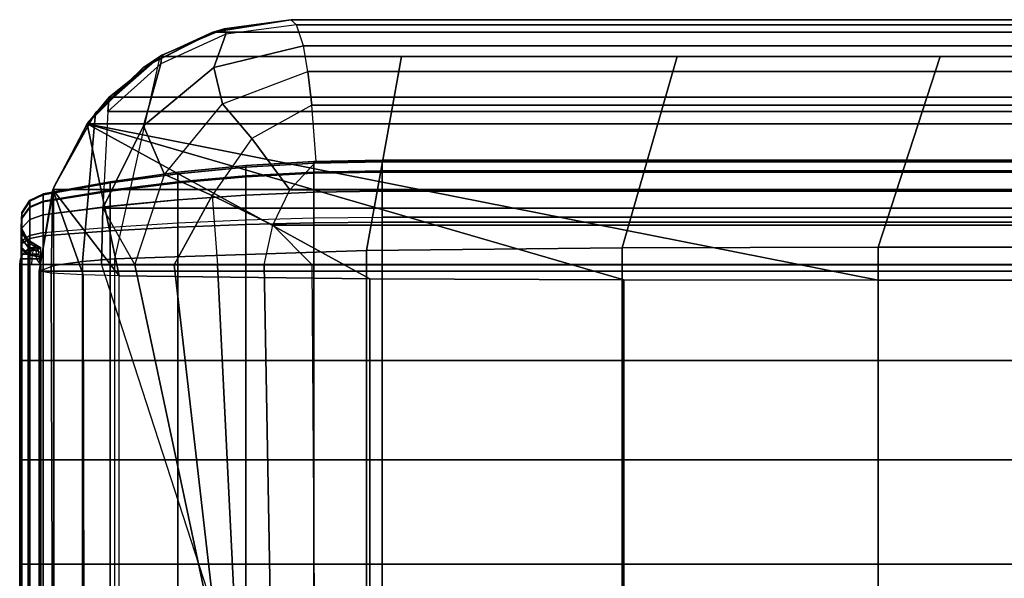
# Model space of a CAD drawing. Units: inches. Extents: x -30.1 to 32.2, y -28.8 to 17.7.
# Drawn here: x -26.1 to -22.5, y 15.8 to 17.7 of the extents above; entities that cross this region are included whole.
import ezdxf

# ---------------------------------------------------------------- set-up
doc = ezdxf.new("R2010")
doc.units = ezdxf.units.IN
doc.header["$MEASUREMENT"] = 0
for name, color, linetype in [('SEAT-BACKFABRIC', 5, 'Continuous'), ('SEAT-BACKSUPPORT', 5, 'Continuous'), ('SEAT-LEATHERTRIM', 5, 'Continuous')]:
    doc.layers.add(name, color=color, linetype=linetype)

msp = doc.modelspace()

# ---------------------------------------------------------------- linework, layer by layer
at = {"layer": 'SEAT-BACKFABRIC'}
for points in [[(-25.3785, 17.7058, 27.7539), (-25.6252, 17.5809, 28.0326), (-25.3787, 17.7058, 28.0326), (-25.1, 17.75, 27.7539)], [(-0.6213, 17.7058, 28.0326), (-0.9, 17.75, 27.7539), (-25.1, 17.75, 27.7539), (-25.3787, 17.7058, 28.0326)], [(-25.3392, 17.7176, 27.3795), (-25.3785, 17.7058, 27.7539), (-25.1, 17.75, 27.7539), (-25.1, 17.75, 27.3795)], [(-25.3325, 17.6984, 27.1288), (-25.3392, 17.7176, 27.3795), (-25.1, 17.75, 27.3795), (-25.0798, 17.7316, 27.1121)], [(-0.9, 17.75, 27.7539), (-0.9, 17.75, 27.3795), (-25.1, 17.75, 27.3795), (-25.1, 17.75, 27.7539)], [(-0.9, 17.75, 27.3795), (-0.9202, 17.7316, 27.1121), (-25.0798, 17.7316, 27.1121), (-25.1, 17.75, 27.3795)], [(-25.5611, 17.6229, 27.3795), (-25.6296, 17.5777, 27.7539), (-25.3785, 17.7058, 27.7539), (-25.3392, 17.7176, 27.3795)], [(-25.5647, 17.592, 27.1341), (-25.5611, 17.6229, 27.3795), (-25.3392, 17.7176, 27.3795), (-25.3325, 17.6984, 27.1288)], [(-25.0555, 17.656, 26.8925), (-25.0798, 17.7316, 27.1121), (-25.3325, 17.6984, 27.1288), (-25.3752, 17.5794, 26.8736)], [(-0.9202, 17.7316, 27.1121), (-0.9445, 17.656, 26.8925), (-25.0555, 17.656, 26.8925), (-25.0798, 17.7316, 27.1121)], [(-25.6296, 17.5777, 27.7539), (-25.8222, 17.3871, 28.0326), (-25.6252, 17.5809, 28.0326), (-25.3785, 17.7058, 27.7539)], [(-25.3787, 17.7058, 28.0326), (-25.5692, 17.618, 28.2232), (-25.7989, 17.417, 28.2232), (-25.6252, 17.5809, 28.0326)], [(-25.3752, 17.5794, 26.8736), (-25.3325, 17.6984, 27.1288), (-25.5647, 17.592, 27.1341), (-25.6278, 17.3709, 26.8355)], [(-0.4308, 17.618, 28.2232), (-0.6213, 17.7058, 28.0326), (-25.3787, 17.7058, 28.0326), (-25.5692, 17.618, 28.2232)], [(-25.0392, 17.5645, 26.7457), (-25.0555, 17.656, 26.8925), (-25.3752, 17.5794, 26.8736), (-25.3443, 17.4489, 26.6945)], [(-0.9445, 17.656, 26.8925), (-0.9608, 17.5645, 26.7457), (-25.0392, 17.5645, 26.7457), (-25.0555, 17.656, 26.8925)], [(-25.5692, 17.618, 28.2232), (-25.7306, 16.8941, 28.4429), (-25.8452, 16.8848, 28.3969), (-25.7989, 17.417, 28.2232)], [(-25.7499, 17.4726, 27.3795), (-25.8287, 17.3781, 27.7539), (-25.6296, 17.5777, 27.7539), (-25.5611, 17.6229, 27.3795)], [(-25.7553, 17.422, 27.1294), (-25.7499, 17.4726, 27.3795), (-25.5611, 17.6229, 27.3795), (-25.5647, 17.592, 27.1341)], [(-24.8299, 16.9243, 28.5937), (-24.7041, 17.618, 28.2232), (-25.5692, 17.618, 28.2232), (-25.7306, 16.8941, 28.4429)], [(-23.9156, 16.9341, 28.6426), (-23.7183, 17.618, 28.2232), (-24.7041, 17.618, 28.2232), (-24.8299, 16.9243, 28.5937)], [(-23, 16.9365, 28.6545), (-22.7783, 17.618, 28.2232), (-23.7183, 17.618, 28.2232), (-23.9156, 16.9341, 28.6426)], [(-3, 16.9365, 28.6545), (-3.0194, 17.618, 28.2232), (-22.7783, 17.618, 28.2232), (-23, 16.9365, 28.6545)], [(-25.8287, 17.3781, 27.7539), (-25.9511, 17.1426, 28.0326), (-25.8222, 17.3871, 28.0326), (-25.6296, 17.5777, 27.7539)], [(-25.6252, 17.5809, 28.0326), (-25.7989, 17.417, 28.2232), (-25.9482, 17.1508, 28.2232), (-25.8222, 17.3871, 28.0326)], [(-25.6278, 17.3709, 26.8355), (-25.5647, 17.592, 27.1341), (-25.7553, 17.422, 27.1294), (-25.7727, 17.0761, 26.8032)], [(-25.3443, 17.4489, 26.6945), (-25.3752, 17.5794, 26.8736), (-25.6278, 17.3709, 26.8355), (-25.5519, 17.1964, 26.6408)], [(-25.2398, 17.3254, 26.5596), (-25.3443, 17.4489, 26.6945), (-25.0392, 17.5645, 26.7457), (-25.0248, 17.4442, 26.6169)], [(-0.9608, 17.5645, 26.7457), (-0.9752, 17.4442, 26.6169), (-25.0248, 17.4442, 26.6169), (-25.0392, 17.5645, 26.7457)], [(-25.8287, 17.3781, 27.7539), (-25.7499, 17.4726, 27.3795), (-0.2501, 17.4726, 27.3795), (-0.1713, 17.3781, 27.7539)], [(-25.7499, 17.4726, 27.3795), (-25.7553, 17.422, 27.1294), (-0.2447, 17.422, 27.1294), (-0.2501, 17.4726, 27.3795)], [(-25.3814, 17.1212, 26.5128), (-25.5519, 17.1964, 26.6408), (-25.3443, 17.4489, 26.6945), (-25.2398, 17.3254, 26.5596)], [(-25.0099, 17.2423, 26.4829), (-25.0248, 17.4442, 26.6169), (-25.2398, 17.3254, 26.5596), (-25.1042, 17.1416, 26.4467)], [(-0.9752, 17.4442, 26.6169), (-0.9901, 17.2423, 26.4829), (-25.0099, 17.2423, 26.4829), (-25.0248, 17.4442, 26.6169)], [(-25.7989, 17.417, 28.2232), (-25.8452, 16.8848, 28.3969), (-25.9478, 16.8713, 28.3295), (-25.9482, 17.1508, 28.2232)], [(-25.7727, 17.0761, 26.8032), (-0.2273, 17.0761, 26.8032), (-0.2447, 17.422, 27.1294), (-25.7553, 17.422, 27.1294)], [(-25.8222, 17.3871, 28.0326), (-25.9482, 17.1508, 28.2232), (-26, 16.85, 28.2232), (-25.9511, 17.1426, 28.0326)], [(-25.9511, 17.1426, 28.0326), (-25.8287, 17.3781, 27.7539), (-0.1713, 17.3781, 27.7539), (-0.0489, 17.1426, 28.0326)], [(-25.9511, 17.1426, 28.0326), (-25.8287, 17.3781, 27.7539), (-25.7137, 16.8335, 27.9646), (-25.9511, 17.1426, 28.0326)], [(-25.8287, 17.3781, 27.7539), (-24.818, 16.8229, 27.8158), (-25.7137, 16.8335, 27.9646), (-25.8287, 17.3781, 27.7539)], [(-25.8287, 17.3781, 27.7539), (-23.9097, 16.8194, 27.767), (-24.818, 16.8229, 27.8158), (-25.8287, 17.3781, 27.7539)], [(-23, 16.8185, 27.755), (-25.8287, 17.3781, 27.7539), (-0.1713, 17.3781, 27.7539), (-3, 16.8185, 27.755)], [(-25.8287, 17.3781, 27.7539), (-23, 16.8185, 27.755), (-23.9097, 16.8194, 27.767), (-25.8287, 17.3781, 27.7539)], [(-25.5519, 17.1964, 26.6408), (-25.6278, 17.3709, 26.8355), (-25.7727, 17.0761, 26.8032), (-25.6578, 16.8731, 26.6402)], [(-25.1042, 17.1416, 26.4467), (-25.2398, 17.3254, 26.5596), (-25.3814, 17.1212, 26.5128), (-25.1648, 17.0148, 26.4218)], [(-0.9901, 17.2423, 26.4829), (-0.8958, 17.1416, 26.4467), (-25.1042, 17.1416, 26.4467), (-25.0099, 17.2423, 26.4829)], [(-25.5179, 16.8731, 26.5379), (-25.6578, 16.8731, 26.6402), (-25.5519, 17.1964, 26.6408), (-25.3814, 17.1212, 26.5128)], [(-25.9478, 16.8713, 28.3295), (-25.9482, 17.1508, 28.2232), (-26, 16.85, 28.2232), (-25.9478, 16.8713, 28.3295)], [(-26.0002, 16.85, 28.2231), (-25.9511, 17.1426, 28.0326), (-0.0489, 17.1426, 28.0326), (0.0002, 16.85, 28.2231)], [(-26, 16.85, 28.2232), (-25.9511, 17.1426, 28.0326), (-25.9573, 16.8429, 28.0952), (-26, 16.85, 28.2232)], [(-25.9511, 17.1426, 28.0326), (-25.8433, 16.8372, 28.0162), (-25.9573, 16.8429, 28.0952), (-25.9511, 17.1426, 28.0326)], [(-25.9511, 17.1426, 28.0326), (-25.7137, 16.8335, 27.9646), (-25.8433, 16.8372, 28.0162), (-25.9511, 17.1426, 28.0326)], [(-25.3814, 17.1212, 26.5128), (-25.3624, 16.8731, 26.4613), (-25.5179, 16.8731, 26.5379), (-25.3814, 17.1212, 26.5128)], [(-25.1648, 17.0148, 26.4218), (-25.3814, 17.1212, 26.5128), (-25.3624, 16.8731, 26.4613), (-25.196, 16.8731, 26.4127)], [(-25.1042, 17.1416, 26.4467), (-0.8958, 17.1416, 26.4467), (-0.8352, 17.0148, 26.4218), (-25.1648, 17.0148, 26.4218)], [(-25.7727, 17.0761, 26.8032), (-25.6578, 16.8731, 26.6402), (-25.778, 16.8731, 26.7652), (-25.7727, 17.0761, 26.8032)], [(-25.7727, 17.0761, 26.8032), (-25.778, 16.8731, 26.7652), (-0.222, 16.8731, 26.7652), (-0.2273, 17.0761, 26.8032)], [(-25.1648, 17.0148, 26.4218), (-0.8352, 17.0148, 26.4218), (-0.804, 16.8731, 26.4127), (-25.0237, 16.8731, 26.3935)], [(-25.7306, 16.8941, 28.4429), (-25.7306, 12.9003, 29.2445), (-24.8299, 12.9305, 29.3952), (-24.8299, 16.9243, 28.5937)], [(-24.8299, 16.9243, 28.5937), (-24.8299, 12.9305, 29.3952), (-23.9156, 12.9403, 29.4441), (-23.9156, 16.9341, 28.6426)], [(-23.9156, 16.9341, 28.6426), (-23.9156, 12.9403, 29.4441), (-23, 12.9427, 29.456), (-23, 16.9365, 28.6545)], [(-23, 16.9365, 28.6545), (-23, 12.9427, 29.456), (-3, 12.9427, 29.456), (-3, 16.9365, 28.6545)], [(-25.9478, 16.8713, 28.3295), (-25.9478, 12.8775, 29.1311), (-26.0002, 12.8561, 29.0246), (-26.0002, 16.85, 28.2231)], [(-25.8452, 16.8848, 28.3969), (-25.8452, 12.891, 29.1984), (-25.9478, 12.8775, 29.1311), (-25.9478, 16.8713, 28.3295)], [(-25.7306, 16.8941, 28.4429), (-25.7306, 12.9003, 29.2445), (-25.8452, 12.891, 29.1984), (-25.8452, 16.8848, 28.3969)], [(-25.778, 16.8731, 26.7652), (-25.0072, 14.5, 26.9629), (-25.1529, 14.5, 26.9226), (-25.6578, 16.8731, 26.6402)], [(-25.0072, 14.5, 26.9629), (-0.9928, 14.5, 26.9629), (-0.222, 16.8731, 26.7652), (-25.778, 16.8731, 26.7652)], [(-25.6578, 16.8731, 26.6402), (-25.1529, 14.5, 26.9226), (-25.2444, 14.5, 26.8023), (-25.5179, 16.8731, 26.5379)], [(-25.5179, 16.8731, 26.5379), (-25.2444, 14.5, 26.8023), (-25.2444, 14.5, 26.6511), (-25.3624, 16.8731, 26.4613)], [(-25.3624, 16.8731, 26.4613), (-25.2444, 14.5, 26.6511), (-25.1529, 14.5, 26.5308), (-25.196, 16.8731, 26.4127)], [(-25.196, 16.8731, 26.4127), (-25.1529, 14.5, 26.5308), (-25.0072, 14.5, 26.4904), (-25.0237, 16.8731, 26.3935)], [(-0.9763, 16.8731, 26.3935), (-0.9928, 14.5, 26.4904), (-25.0072, 14.5, 26.4904), (-25.0237, 16.8731, 26.3935)], [(-0.804, 16.8731, 26.4127), (-0.9763, 16.8731, 26.3935), (-25.0237, 16.8731, 26.3935)], [(-26.0002, 16.85, 28.2231), (0.0002, 16.85, 28.2231), (0.0002, 12.8561, 29.0246), (-26.0002, 12.8561, 29.0246)], [(-25.9435, 12.5815, 28.387), (-25.9573, 16.8429, 28.0952), (-26.0002, 16.85, 28.2231), (-26.0002, 12.5896, 28.4993)], [(-26.0002, 12.8561, 29.0246), (-26.0002, 16.85, 28.2231), (-26.0002, 12.5896, 28.4993), (-26.0002, 12.8561, 29.0246)], [(-25.8345, 12.5765, 28.3173), (-25.8433, 16.8372, 28.0162), (-25.9573, 16.8429, 28.0952), (-25.9435, 12.5815, 28.387)], [(-25.7137, 12.5731, 28.27), (-25.7137, 16.8335, 27.9646), (-25.8433, 16.8372, 28.0162), (-25.8345, 12.5765, 28.3173)], [(-25.7137, 12.5731, 28.27), (-25.7137, 16.8335, 27.9646), (-24.818, 16.8229, 27.8158), (-24.818, 12.5625, 28.1212)], [(-24.818, 12.5625, 28.1212), (-24.818, 16.8229, 27.8158), (-23.9097, 16.8194, 27.767), (-23.9097, 12.559, 28.0724)], [(-23.9097, 12.559, 28.0724), (-23.9097, 16.8194, 27.767), (-23, 16.8185, 27.755), (-23, 12.5581, 28.0604)], [(-23, 16.8185, 27.755), (-3, 16.8185, 27.755), (-3, 12.5581, 28.0604), (-23, 12.5581, 28.0604)]]:
    msp.add_3dface(points, dxfattribs=at)
at = {"layer": 'SEAT-BACKSUPPORT'}
for points in [[(-25.5043, 17.1702, 27.5256), (-25.5043, 17.2041, 27.4144), (-25.2613, 17.2281, 27.4173), (-25.2613, 17.1918, 27.5366)], [(-25.5043, 17.2041, 27.4144), (-25.5043, 17.1991, 27.3055), (-25.2613, 17.2227, 27.3005), (-25.2613, 17.2281, 27.4173)], [(-25.5043, 17.1991, 27.3055), (-25.5043, 17.1668, 27.2179), (-25.2613, 17.1881, 27.2064), (-25.2613, 17.2227, 27.3005)], [(-25.2613, 17.1918, 27.5366), (-25.2613, 17.2281, 27.4173), (-25.0176, 17.2425, 27.419), (-25.0176, 17.2047, 27.5432)], [(-25.2613, 17.2281, 27.4173), (-25.2613, 17.2227, 27.3005), (-25.0176, 17.2369, 27.2974), (-25.0176, 17.2425, 27.419)], [(-25.2613, 17.2227, 27.3005), (-25.2613, 17.1881, 27.2064), (-25.0176, 17.2009, 27.1995), (-25.0176, 17.2369, 27.2974)], [(-25.0176, 17.2047, 27.5432), (-25.0176, 17.2425, 27.419), (-24.7734, 17.2473, 27.4196), (-24.7734, 17.209, 27.5454)], [(-25.0176, 17.2425, 27.419), (-25.0176, 17.2369, 27.2974), (-24.7734, 17.2417, 27.2964), (-24.7734, 17.2473, 27.4196)], [(-25.0176, 17.2369, 27.2974), (-25.0176, 17.2009, 27.1995), (-24.7734, 17.2052, 27.1972), (-24.7734, 17.2417, 27.2964)], [(-24.7734, 17.2473, 27.4196), (-24.7734, 17.209, 27.5454), (-1.2266, 17.209, 27.5454), (-1.2266, 17.2473, 27.4196)], [(-1.2266, 17.2473, 27.4196), (-1.2266, 17.2417, 27.2964), (-24.7734, 17.2417, 27.2964), (-24.7734, 17.2473, 27.4196)], [(-24.7734, 17.2052, 27.1972), (-24.7734, 17.2417, 27.2964), (-1.2266, 17.2417, 27.2964), (-1.2266, 17.2052, 27.1972)], [(-25.7462, 17.1401, 27.5102), (-25.7462, 17.1705, 27.4104), (-25.5043, 17.2041, 27.4144), (-25.5043, 17.1702, 27.5256)], [(-25.7462, 17.1705, 27.4104), (-25.7462, 17.166, 27.3126), (-25.5043, 17.1991, 27.3055), (-25.5043, 17.2041, 27.4144)], [(-25.7462, 17.166, 27.3126), (-25.7462, 17.137, 27.2339), (-25.5043, 17.1668, 27.2179), (-25.5043, 17.1991, 27.3055)], [(-25.5043, 17.106, 27.6126), (-25.5043, 17.1702, 27.5256), (-25.2613, 17.1918, 27.5366), (-25.2613, 17.1229, 27.63)], [(-25.5043, 17.1668, 27.2179), (-25.5043, 17.1061, 27.1374), (-25.2613, 17.1229, 27.1201), (-25.2613, 17.1881, 27.2064)], [(-25.2613, 17.1229, 27.63), (-25.2613, 17.1918, 27.5366), (-25.0176, 17.2047, 27.5432), (-25.0176, 17.133, 27.6404)], [(-25.2613, 17.1881, 27.2064), (-25.2613, 17.1229, 27.1201), (-25.0176, 17.1331, 27.1096), (-25.0176, 17.2009, 27.1995)], [(-25.0176, 17.133, 27.6404), (-25.0176, 17.2047, 27.5432), (-24.7734, 17.209, 27.5454), (-24.7734, 17.1364, 27.6439)], [(-25.0176, 17.2009, 27.1995), (-25.0176, 17.1331, 27.1096), (-24.7734, 17.1364, 27.1062), (-24.7734, 17.2052, 27.1972)], [(-1.2266, 17.1364, 27.6439), (-1.2266, 17.209, 27.5454), (-24.7734, 17.209, 27.5454), (-24.7734, 17.1364, 27.6439)], [(-1.2266, 17.2052, 27.1972), (-1.2266, 17.1364, 27.1062), (-24.7734, 17.1364, 27.1062), (-24.7734, 17.2052, 27.1972)], [(-25.9865, 17.1014, 27.4905), (-25.9865, 17.1274, 27.4052), (-25.7462, 17.1705, 27.4104), (-25.7462, 17.1401, 27.5102)], [(-25.9865, 17.1274, 27.4052), (-25.9865, 17.1235, 27.3217), (-25.7462, 17.166, 27.3126), (-25.7462, 17.1705, 27.4104)], [(-25.9865, 17.1235, 27.3217), (-25.9865, 17.0988, 27.2545), (-25.7462, 17.137, 27.2339), (-25.7462, 17.166, 27.3126)], [(-25.7462, 17.0824, 27.5884), (-25.7462, 17.1401, 27.5102), (-25.5043, 17.1702, 27.5256), (-25.5043, 17.106, 27.6126)], [(-25.7462, 17.137, 27.2339), (-25.7462, 17.0825, 27.1617), (-25.5043, 17.1061, 27.1374), (-25.5043, 17.1668, 27.2179)], [(-26.0335, 17.1005, 27.3267), (-26.0335, 17.104, 27.4024), (-25.9865, 17.1274, 27.4052), (-25.9865, 17.1235, 27.3217)], [(-25.9865, 17.1274, 27.4052), (-25.9865, 17.1014, 27.4905), (-26.0335, 17.0804, 27.4798), (-26.0335, 17.104, 27.4024)], [(-26.0335, 17.078, 27.2657), (-26.0335, 17.1005, 27.3267), (-25.9865, 17.1235, 27.3217), (-25.9865, 17.0988, 27.2545)], [(-25.9865, 17.0522, 27.5573), (-25.9865, 17.1014, 27.4905), (-25.7462, 17.1401, 27.5102), (-25.7462, 17.0824, 27.5884)], [(-25.9865, 17.0988, 27.2545), (-25.9865, 17.0522, 27.1928), (-25.7462, 17.0825, 27.1617), (-25.7462, 17.137, 27.2339)], [(-25.5043, 17.0081, 27.6785), (-25.5043, 17.106, 27.6126), (-25.2613, 17.1229, 27.63), (-25.2613, 17.0178, 27.7007)], [(-25.5043, 17.1061, 27.1374), (-25.5043, 17.0237, 27.0788), (-25.2613, 17.0346, 27.0572), (-25.2613, 17.1229, 27.1201)], [(-25.2613, 17.1229, 27.1201), (-25.2613, 17.0346, 27.0572), (-25.0176, 17.0411, 27.0442), (-25.0176, 17.1331, 27.1096)], [(-25.2613, 17.0178, 27.7007), (-25.2613, 17.1229, 27.63), (-25.0176, 17.133, 27.6404), (-25.0176, 17.0237, 27.714)], [(-25.0176, 17.0237, 27.714), (-25.0176, 17.133, 27.6404), (-24.7734, 17.1364, 27.6439), (-24.7734, 17.0256, 27.7184)], [(-25.0176, 17.1331, 27.1096), (-25.0176, 17.0411, 27.0442), (-24.7734, 17.0433, 27.0399), (-24.7734, 17.1364, 27.1062)], [(-24.7734, 17.1364, 27.6439), (-24.7734, 17.0256, 27.7184), (-1.2266, 17.0256, 27.7184), (-1.2266, 17.1364, 27.6439)], [(-24.7734, 17.0433, 27.0399), (-24.7734, 17.1364, 27.1062), (-1.2266, 17.1364, 27.1062), (-1.2266, 17.0433, 27.0399)], [(-26.0621, 17.0573, 27.3359), (-26.0621, 17.0601, 27.3972), (-26.0335, 17.104, 27.4024), (-26.0335, 17.1005, 27.3267)], [(-26.0335, 17.104, 27.4024), (-26.0335, 17.0804, 27.4798), (-26.0621, 17.041, 27.4597), (-26.0621, 17.0601, 27.3972)], [(-26.0621, 17.0391, 27.2866), (-26.0621, 17.0573, 27.3359), (-26.0335, 17.1005, 27.3267), (-26.0335, 17.078, 27.2657)], [(-26.0335, 17.0804, 27.4798), (-26.0335, 17.0357, 27.5404), (-26.0621, 17.0049, 27.5087), (-26.0621, 17.041, 27.4597)], [(-25.9865, 17.1014, 27.4905), (-25.9865, 17.0522, 27.5573), (-26.0335, 17.0357, 27.5404), (-26.0335, 17.0804, 27.4798)], [(-26.0335, 17.0358, 27.2097), (-26.0335, 17.078, 27.2657), (-25.9865, 17.0988, 27.2545), (-25.9865, 17.0522, 27.1928)], [(-25.9865, 17.0522, 27.1928), (-25.9865, 16.9891, 27.1479), (-25.7462, 17.0085, 27.1091), (-25.7462, 17.0825, 27.1617)], [(-25.9865, 16.9771, 27.6078), (-25.9865, 17.0522, 27.5573), (-25.7462, 17.0824, 27.5884), (-25.7462, 16.9945, 27.6475)], [(-25.7462, 17.0825, 27.1617), (-25.7462, 17.0085, 27.1091), (-25.5043, 17.0237, 27.0788), (-25.5043, 17.1061, 27.1374)], [(-25.7462, 16.9945, 27.6475), (-25.7462, 17.0824, 27.5884), (-25.5043, 17.106, 27.6126), (-25.5043, 17.0081, 27.6785)], [(-26.0642, 17.0058, 27.347), (-26.0642, 17.0079, 27.3909), (-26.0621, 17.0601, 27.3972), (-26.0621, 17.0573, 27.3359)], [(-26.0621, 17.0601, 27.3972), (-26.0621, 17.041, 27.4597), (-26.0642, 16.9942, 27.4358), (-26.0642, 17.0079, 27.3909)], [(-26.0642, 16.9928, 27.3116), (-26.0642, 17.0058, 27.347), (-26.0621, 17.0573, 27.3359), (-26.0621, 17.0391, 27.2866)], [(-26.0621, 17.0049, 27.2414), (-26.0621, 17.0391, 27.2866), (-26.0335, 17.078, 27.2657), (-26.0335, 17.0358, 27.2097)], [(-26.0335, 16.9785, 27.1689), (-26.0335, 17.0358, 27.2097), (-25.9865, 17.0522, 27.1928), (-25.9865, 16.9891, 27.1479)], [(-25.9865, 17.0522, 27.5573), (-25.9865, 16.9771, 27.6078), (-26.0335, 16.9676, 27.5862), (-26.0335, 17.0357, 27.5404)], [(-25.0176, 16.875, 27.0048), (-25.0176, 17.0411, 27.0442), (-24.7734, 17.0433, 27.0399), (-24.7734, 16.875, 27)], [(-1.2266, 17.0433, 27.0399), (-1.2266, 16.875, 27), (-24.7734, 16.875, 27), (-24.7734, 17.0433, 27.0399)], [(-26.0621, 17.041, 27.4597), (-26.0621, 17.0049, 27.5087), (-26.0642, 16.9683, 27.471), (-26.0642, 16.9942, 27.4358)], [(-26.0642, 16.9683, 27.2791), (-26.0642, 16.9928, 27.3116), (-26.0621, 17.0391, 27.2866), (-26.0621, 17.0049, 27.2414)], [(-26.0621, 16.9586, 27.2084), (-26.0621, 17.0049, 27.2414), (-26.0335, 17.0358, 27.2097), (-26.0335, 16.9785, 27.1689)], [(-26.0335, 17.0357, 27.5404), (-26.0335, 16.9676, 27.5862), (-26.0621, 16.9499, 27.5457), (-26.0621, 17.0049, 27.5087)], [(-25.9865, 16.875, 27.1208), (-25.9865, 16.9891, 27.1479), (-25.7462, 17.0085, 27.1091), (-25.7462, 16.875, 27.0774)], [(-25.7462, 16.875, 27.0774), (-25.7462, 17.0085, 27.1091), (-25.5043, 17.0237, 27.0788), (-25.5043, 16.875, 27.0436)], [(-25.7462, 16.875, 27.6726), (-25.7462, 16.9945, 27.6475), (-25.5043, 17.0081, 27.6785), (-25.5043, 16.875, 27.7064)], [(-25.5043, 16.875, 27.0436), (-25.5043, 17.0237, 27.0788), (-25.2613, 17.0346, 27.0572), (-25.2613, 16.875, 27.0194)], [(-25.5043, 16.875, 27.7064), (-25.5043, 17.0081, 27.6785), (-25.2613, 17.0178, 27.7007), (-25.2613, 16.875, 27.7306)], [(-25.2613, 16.875, 27.0194), (-25.2613, 17.0346, 27.0572), (-25.0176, 17.0411, 27.0442), (-25.0176, 16.875, 27.0048)], [(-25.2613, 16.875, 27.7306), (-25.2613, 17.0178, 27.7007), (-25.0176, 17.0237, 27.714), (-25.0176, 16.875, 27.7452)], [(-25.0176, 16.875, 27.7452), (-25.0176, 17.0237, 27.714), (-24.7734, 17.0256, 27.7184), (-24.7734, 16.875, 27.75)], [(-1.2266, 16.875, 27.75), (-1.2266, 17.0256, 27.7184), (-24.7734, 17.0256, 27.7184), (-24.7734, 16.875, 27.75)], [(-26.0394, 16.9605, 27.3567), (-26.0394, 16.9618, 27.3854), (-26.0642, 17.0079, 27.3909), (-26.0642, 17.0058, 27.347)], [(-26.0642, 17.0079, 27.3909), (-26.0642, 16.9942, 27.4358), (-26.0394, 16.9529, 27.4147), (-26.0394, 16.9618, 27.3854)], [(-26.0394, 16.952, 27.3336), (-26.0394, 16.9605, 27.3567), (-26.0642, 17.0058, 27.347), (-26.0642, 16.9928, 27.3116)], [(-26.0642, 16.935, 27.2554), (-26.0642, 16.9683, 27.2791), (-26.0621, 17.0049, 27.2414), (-26.0621, 16.9586, 27.2084)], [(-26.0621, 17.0049, 27.5087), (-26.0621, 16.9499, 27.5457), (-26.0642, 16.9287, 27.4975), (-26.0642, 16.9683, 27.471)], [(-26.0642, 16.9942, 27.4358), (-26.0642, 16.9683, 27.471), (-26.0394, 16.9359, 27.4377), (-26.0394, 16.9529, 27.4147)], [(-26.0394, 16.9359, 27.3123), (-26.0394, 16.952, 27.3336), (-26.0642, 16.9928, 27.3116), (-26.0642, 16.9683, 27.2791)], [(-26.0621, 16.875, 27.1886), (-26.0621, 16.9586, 27.2084), (-26.0335, 16.9785, 27.1689), (-26.0335, 16.875, 27.1444)], [(-26.0335, 16.875, 27.1444), (-26.0335, 16.9785, 27.1689), (-25.9865, 16.9891, 27.1479), (-25.9865, 16.875, 27.1208)], [(-25.9865, 16.9771, 27.6078), (-25.9865, 16.875, 27.6292), (-26.0335, 16.875, 27.6056), (-26.0335, 16.9676, 27.5862)], [(-25.9865, 16.875, 27.6292), (-25.9865, 16.9771, 27.6078), (-25.7462, 16.9945, 27.6475), (-25.7462, 16.875, 27.6726)], [(-26.0394, 16.9142, 27.2969), (-26.0394, 16.9359, 27.3123), (-26.0642, 16.9683, 27.2791), (-26.0642, 16.935, 27.2554)], [(-26.0642, 16.9683, 27.471), (-26.0642, 16.9287, 27.4975), (-26.0394, 16.9101, 27.4551), (-26.0394, 16.9359, 27.4377)], [(-26.0642, 16.875, 27.2412), (-26.0642, 16.935, 27.2554), (-26.0621, 16.9586, 27.2084), (-26.0621, 16.875, 27.1886)], [(-26.0621, 16.9499, 27.5457), (-26.0621, 16.875, 27.5614), (-26.0642, 16.875, 27.5088), (-26.0642, 16.9287, 27.4975)], [(-26.0335, 16.9676, 27.5862), (-26.0335, 16.875, 27.6056), (-26.0621, 16.875, 27.5614), (-26.0621, 16.9499, 27.5457)], [(-25.9944, 16.9337, 27.3624), (-25.9944, 16.9346, 27.3821), (-26.0394, 16.9618, 27.3854), (-26.0394, 16.9605, 27.3567)], [(-26.0394, 16.9618, 27.3854), (-26.0394, 16.9529, 27.4147), (-25.9944, 16.9285, 27.4023), (-25.9944, 16.9346, 27.3821)], [(-25.9944, 16.9279, 27.3465), (-25.9944, 16.9337, 27.3624), (-26.0394, 16.9605, 27.3567), (-26.0394, 16.952, 27.3336)], [(-26.0394, 16.9529, 27.4147), (-26.0394, 16.9359, 27.4377), (-25.9944, 16.9169, 27.4181), (-25.9944, 16.9285, 27.4023)], [(-25.9944, 16.9169, 27.3319), (-25.9944, 16.9279, 27.3465), (-26.0394, 16.952, 27.3336), (-26.0394, 16.9359, 27.3123)], [(-26.0394, 16.875, 27.2876), (-26.0394, 16.9142, 27.2969), (-26.0642, 16.935, 27.2554), (-26.0642, 16.875, 27.2412)], [(-26.0642, 16.9287, 27.4975), (-26.0642, 16.875, 27.5088), (-26.0394, 16.875, 27.4624), (-26.0394, 16.9101, 27.4551)], [(-25.9944, 16.902, 27.3213), (-25.9944, 16.9169, 27.3319), (-26.0394, 16.9359, 27.3123), (-26.0394, 16.9142, 27.2969)], [(-26.0394, 16.9359, 27.4377), (-26.0394, 16.9101, 27.4551), (-25.9944, 16.8991, 27.43), (-25.9944, 16.9169, 27.4181)], [(-25.9944, 16.875, 27.3149), (-25.9944, 16.902, 27.3213), (-26.0394, 16.9142, 27.2969), (-26.0394, 16.875, 27.2876)], [(-26.0394, 16.9101, 27.4551), (-26.0394, 16.875, 27.4624), (-25.9944, 16.875, 27.4351), (-25.9944, 16.8991, 27.43)], [(-26.0621, 16.531, 27.5614), (-26.0621, 16.875, 27.5614), (-26.0642, 16.875, 27.5088), (-26.0642, 16.531, 27.5088)], [(-26.0642, 16.531, 27.5088), (-26.0642, 16.875, 27.5088), (-26.0394, 16.875, 27.4624), (-26.0394, 16.531, 27.4624)], [(-26.0394, 16.531, 27.2876), (-26.0394, 16.875, 27.2876), (-26.0642, 16.875, 27.2412), (-26.0642, 16.531, 27.2412)], [(-26.0642, 16.531, 27.2412), (-26.0642, 16.875, 27.2412), (-26.0621, 16.875, 27.1886), (-26.0621, 16.531, 27.1886)], [(-26.0335, 16.531, 27.6056), (-26.0335, 16.875, 27.6056), (-26.0621, 16.875, 27.5614), (-26.0621, 16.531, 27.5614)], [(-26.0621, 16.531, 27.1886), (-26.0621, 16.875, 27.1886), (-26.0335, 16.875, 27.1444), (-26.0335, 16.531, 27.1444)], [(-26.0394, 16.531, 27.4624), (-26.0394, 16.875, 27.4624), (-25.9944, 16.875, 27.4351), (-25.9944, 16.531, 27.4351)], [(-25.9944, 16.531, 27.3149), (-25.9944, 16.875, 27.3149), (-26.0394, 16.875, 27.2876), (-26.0394, 16.531, 27.2876)], [(-25.9865, 16.531, 27.6292), (-25.9865, 16.875, 27.6292), (-26.0335, 16.875, 27.6056), (-26.0335, 16.531, 27.6056)], [(-26.0335, 16.531, 27.1444), (-26.0335, 16.875, 27.1444), (-25.9865, 16.875, 27.1208), (-25.9865, 16.531, 27.1208)], [(-25.9865, 16.531, 27.6292), (-25.9865, 16.875, 27.6292), (-25.7462, 16.875, 27.6726), (-25.7462, 16.531, 27.6726)], [(-25.9865, 16.531, 27.1208), (-25.9865, 16.875, 27.1208), (-25.7462, 16.875, 27.0774), (-25.7462, 16.531, 27.0774)], [(-25.7462, 16.531, 27.6726), (-25.7462, 16.875, 27.6726), (-25.5043, 16.875, 27.7064), (-25.5043, 16.531, 27.7064)], [(-25.7462, 16.531, 27.0774), (-25.7462, 16.875, 27.0774), (-25.5043, 16.875, 27.0436), (-25.5043, 16.531, 27.0436)], [(-25.5043, 16.531, 27.7064), (-25.5043, 16.875, 27.7064), (-25.2613, 16.875, 27.7306), (-25.2613, 16.531, 27.7306)], [(-25.5043, 16.531, 27.0436), (-25.5043, 16.875, 27.0436), (-25.2613, 16.875, 27.0194), (-25.2613, 16.531, 27.0194)], [(-25.2613, 16.531, 27.7306), (-25.2613, 16.875, 27.7306), (-25.0176, 16.875, 27.7452), (-25.0176, 16.531, 27.7452)], [(-25.2613, 16.531, 27.0194), (-25.2613, 16.875, 27.0194), (-25.0176, 16.875, 27.0048), (-25.0176, 16.531, 27.0048)], [(-25.0176, 16.531, 27.7452), (-25.0176, 16.875, 27.7452), (-24.7734, 16.875, 27.75), (-24.7734, 16.531, 27.75)], [(-25.0176, 16.531, 27.0048), (-25.0176, 16.875, 27.0048), (-24.7734, 16.875, 27), (-24.7734, 16.531, 27)], [(-1.2266, 16.531, 27.75), (-1.2266, 16.875, 27.75), (-24.7734, 16.875, 27.75), (-24.7734, 16.531, 27.75)], [(-24.7734, 16.531, 27), (-24.7734, 16.875, 27), (-1.2266, 16.875, 27), (-1.2266, 16.531, 27)], [(-26.0621, 16.1752, 27.5614), (-26.0621, 16.531, 27.5614), (-26.0642, 16.531, 27.5088), (-26.0642, 16.1752, 27.5088)], [(-26.0642, 16.1752, 27.5088), (-26.0642, 16.531, 27.5088), (-26.0394, 16.531, 27.4624), (-26.0394, 16.1752, 27.4624)], [(-26.0394, 16.1752, 27.2876), (-26.0394, 16.531, 27.2876), (-26.0642, 16.531, 27.2412), (-26.0642, 16.1752, 27.2412)], [(-26.0642, 16.1752, 27.2412), (-26.0642, 16.531, 27.2412), (-26.0621, 16.531, 27.1886), (-26.0621, 16.1752, 27.1886)], [(-26.0335, 16.1752, 27.6056), (-26.0335, 16.531, 27.6056), (-26.0621, 16.531, 27.5614), (-26.0621, 16.1752, 27.5614)], [(-26.0621, 16.1752, 27.1886), (-26.0621, 16.531, 27.1886), (-26.0335, 16.531, 27.1444), (-26.0335, 16.1752, 27.1444)], [(-26.0394, 16.1752, 27.4624), (-26.0394, 16.531, 27.4624), (-25.9944, 16.531, 27.4351), (-25.9944, 16.1752, 27.4351)], [(-25.9944, 16.1752, 27.3149), (-25.9944, 16.531, 27.3149), (-26.0394, 16.531, 27.2876), (-26.0394, 16.1752, 27.2876)], [(-25.9865, 16.1752, 27.6292), (-25.9865, 16.531, 27.6292), (-26.0335, 16.531, 27.6056), (-26.0335, 16.1752, 27.6056)], [(-26.0335, 16.1752, 27.1444), (-26.0335, 16.531, 27.1444), (-25.9865, 16.531, 27.1208), (-25.9865, 16.1752, 27.1208)], [(-25.9865, 16.1752, 27.6292), (-25.9865, 16.531, 27.6292), (-25.7462, 16.531, 27.6726), (-25.7462, 16.1752, 27.6726)], [(-25.9865, 16.1752, 27.1208), (-25.9865, 16.531, 27.1208), (-25.7462, 16.531, 27.0774), (-25.7462, 16.1752, 27.0774)], [(-25.7462, 16.1752, 27.6726), (-25.7462, 16.531, 27.6726), (-25.5043, 16.531, 27.7064), (-25.5043, 16.1752, 27.7064)], [(-25.7462, 16.1752, 27.0774), (-25.7462, 16.531, 27.0774), (-25.5043, 16.531, 27.0436), (-25.5043, 16.1752, 27.0436)], [(-25.5043, 16.1752, 27.7064), (-25.5043, 16.531, 27.7064), (-25.2613, 16.531, 27.7306), (-25.2613, 16.1752, 27.7306)], [(-25.5043, 16.1752, 27.0436), (-25.5043, 16.531, 27.0436), (-25.2613, 16.531, 27.0194), (-25.2613, 16.1752, 27.0194)], [(-25.2613, 16.1752, 27.7306), (-25.2613, 16.531, 27.7306), (-25.0176, 16.531, 27.7452), (-25.0176, 16.1752, 27.7452)], [(-25.2613, 16.1752, 27.0194), (-25.2613, 16.531, 27.0194), (-25.0176, 16.531, 27.0048), (-25.0176, 16.1752, 27.0048)], [(-25.0176, 16.1752, 27.7452), (-25.0176, 16.531, 27.7452), (-24.7734, 16.531, 27.75), (-24.7734, 16.1752, 27.75)], [(-25.0176, 16.1752, 27.0048), (-25.0176, 16.531, 27.0048), (-24.7734, 16.531, 27), (-24.7734, 16.1752, 27)], [(-24.7734, 16.1752, 27.75), (-1.2266, 16.1752, 27.75), (-1.2266, 16.531, 27.75), (-24.7734, 16.531, 27.75)], [(-1.2266, 16.531, 27), (-1.2266, 16.1752, 27), (-24.7734, 16.1752, 27), (-24.7734, 16.531, 27)], [(-26.0621, 15.8029, 27.5614), (-26.0621, 16.1752, 27.5614), (-26.0642, 16.1752, 27.5088), (-26.0642, 15.8029, 27.5088)], [(-26.0642, 15.8029, 27.5088), (-26.0642, 16.1752, 27.5088), (-26.0394, 16.1752, 27.4624), (-26.0394, 15.8029, 27.4624)], [(-26.0394, 15.8029, 27.2876), (-26.0394, 16.1752, 27.2876), (-26.0642, 16.1752, 27.2412), (-26.0642, 15.8029, 27.2412)], [(-26.0642, 15.8029, 27.2412), (-26.0642, 16.1752, 27.2412), (-26.0621, 16.1752, 27.1886), (-26.0621, 15.8029, 27.1886)], [(-26.0335, 15.8029, 27.6056), (-26.0335, 16.1752, 27.6056), (-26.0621, 16.1752, 27.5614), (-26.0621, 15.8029, 27.5614)], [(-26.0621, 15.8029, 27.1886), (-26.0621, 16.1752, 27.1886), (-26.0335, 16.1752, 27.1444), (-26.0335, 15.8029, 27.1444)], [(-26.0394, 15.8029, 27.4624), (-26.0394, 16.1752, 27.4624), (-25.9944, 16.1752, 27.4351), (-25.9944, 15.8029, 27.4351)], [(-25.9944, 15.8029, 27.3149), (-25.9944, 16.1752, 27.3149), (-26.0394, 16.1752, 27.2876), (-26.0394, 15.8029, 27.2876)], [(-25.9865, 15.8029, 27.6292), (-25.9865, 16.1752, 27.6292), (-26.0335, 16.1752, 27.6056), (-26.0335, 15.8029, 27.6056)], [(-26.0335, 15.8029, 27.1444), (-26.0335, 16.1752, 27.1444), (-25.9865, 16.1752, 27.1208), (-25.9865, 15.8029, 27.1208)], [(-25.9865, 15.8029, 27.6292), (-25.9865, 16.1752, 27.6292), (-25.7462, 16.1752, 27.6726), (-25.7462, 15.8029, 27.6726)], [(-25.9865, 15.8029, 27.1208), (-25.9865, 16.1752, 27.1208), (-25.7462, 16.1752, 27.0774), (-25.7462, 15.8029, 27.0774)], [(-25.7462, 15.8029, 27.6726), (-25.7462, 16.1752, 27.6726), (-25.5043, 16.1752, 27.7064), (-25.5043, 15.8029, 27.7064)], [(-25.7462, 15.8029, 27.0774), (-25.7462, 16.1752, 27.0774), (-25.5043, 16.1752, 27.0436), (-25.5043, 15.8029, 27.0436)], [(-25.5043, 15.8029, 27.7064), (-25.5043, 16.1752, 27.7064), (-25.2613, 16.1752, 27.7306), (-25.2613, 15.8029, 27.7306)], [(-25.5043, 15.8029, 27.0436), (-25.5043, 16.1752, 27.0436), (-25.2613, 16.1752, 27.0194), (-25.2613, 15.8029, 27.0194)], [(-25.2613, 15.8029, 27.7306), (-25.2613, 16.1752, 27.7306), (-25.0176, 16.1752, 27.7452), (-25.0176, 15.8029, 27.7452)], [(-25.2613, 15.8029, 27.0194), (-25.2613, 16.1752, 27.0194), (-25.0176, 16.1752, 27.0048), (-25.0176, 15.8029, 27.0048)], [(-25.0176, 15.8029, 27.7452), (-25.0176, 16.1752, 27.7452), (-24.7734, 16.1752, 27.75), (-24.7734, 15.8029, 27.75)], [(-25.0176, 15.8029, 27.0048), (-25.0176, 16.1752, 27.0048), (-24.7734, 16.1752, 27), (-24.7734, 15.8029, 27)], [(-24.7734, 15.8029, 27.75), (-1.2266, 15.8029, 27.75), (-1.2266, 16.1752, 27.75), (-24.7734, 16.1752, 27.75)], [(-24.7734, 15.8029, 27), (-24.7734, 16.1752, 27), (-1.2266, 16.1752, 27), (-1.2266, 15.8029, 27)], [(-26.0621, 15.4365, 27.5614), (-26.0621, 15.8029, 27.5614), (-26.0642, 15.8029, 27.5088), (-26.0642, 15.4365, 27.5088)], [(-26.0642, 15.4365, 27.5088), (-26.0642, 15.8029, 27.5088), (-26.0394, 15.8029, 27.4624), (-26.0394, 15.4365, 27.4624)], [(-26.0394, 15.4365, 27.2876), (-26.0394, 15.8029, 27.2876), (-26.0642, 15.8029, 27.2412), (-26.0642, 15.4365, 27.2412)], [(-26.0642, 15.4365, 27.2412), (-26.0642, 15.8029, 27.2412), (-26.0621, 15.8029, 27.1886), (-26.0621, 15.4365, 27.1886)], [(-26.0335, 15.4365, 27.6056), (-26.0335, 15.8029, 27.6056), (-26.0621, 15.8029, 27.5614), (-26.0621, 15.4365, 27.5614)], [(-26.0621, 15.4365, 27.1886), (-26.0621, 15.8029, 27.1886), (-26.0335, 15.8029, 27.1444), (-26.0335, 15.4365, 27.1444)], [(-26.0394, 15.4365, 27.4624), (-26.0394, 15.8029, 27.4624), (-25.9944, 15.8029, 27.4351), (-25.9944, 15.4365, 27.4351)], [(-25.9944, 15.4365, 27.3149), (-25.9944, 15.8029, 27.3149), (-26.0394, 15.8029, 27.2876), (-26.0394, 15.4365, 27.2876)], [(-25.9865, 15.4365, 27.6292), (-25.9865, 15.8029, 27.6292), (-26.0335, 15.8029, 27.6056), (-26.0335, 15.4365, 27.6056)], [(-26.0335, 15.4365, 27.1444), (-26.0335, 15.8029, 27.1444), (-25.9865, 15.8029, 27.1208), (-25.9865, 15.4365, 27.1208)], [(-25.7462, 15.4365, 27.6726), (-25.7462, 15.8029, 27.6726), (-25.9865, 15.8029, 27.6292), (-25.9865, 15.4365, 27.6292)], [(-25.9865, 15.4365, 27.1208), (-25.9865, 15.8029, 27.1208), (-25.7462, 15.8029, 27.0774), (-25.7462, 15.4365, 27.0774)], [(-25.5043, 15.4365, 27.7064), (-25.5043, 15.8029, 27.7064), (-25.7462, 15.8029, 27.6726), (-25.7462, 15.4365, 27.6726)], [(-25.7462, 15.4365, 27.0774), (-25.7462, 15.8029, 27.0774), (-25.5043, 15.8029, 27.0436), (-25.5043, 15.4365, 27.0436)], [(-25.2613, 15.4365, 27.7306), (-25.2613, 15.8029, 27.7306), (-25.5043, 15.8029, 27.7064), (-25.5043, 15.4365, 27.7064)], [(-25.5043, 15.4365, 27.0436), (-25.5043, 15.8029, 27.0436), (-25.2613, 15.8029, 27.0194), (-25.2613, 15.4365, 27.0194)], [(-25.0176, 15.4365, 27.7452), (-25.0176, 15.8029, 27.7452), (-25.2613, 15.8029, 27.7306), (-25.2613, 15.4365, 27.7306)], [(-25.2613, 15.4365, 27.0194), (-25.2613, 15.8029, 27.0194), (-25.0176, 15.8029, 27.0048), (-25.0176, 15.4365, 27.0048)], [(-24.7734, 15.4365, 27.75), (-24.7734, 15.8029, 27.75), (-25.0176, 15.8029, 27.7452), (-25.0176, 15.4365, 27.7452)], [(-25.0176, 15.4365, 27.0048), (-25.0176, 15.8029, 27.0048), (-24.7734, 15.8029, 27), (-24.7734, 15.4365, 27)], [(-24.7734, 15.4365, 27.75), (-1.2266, 15.4365, 27.75), (-1.2266, 15.8029, 27.75), (-24.7734, 15.8029, 27.75)], [(-1.2266, 15.8029, 27), (-1.2266, 15.4365, 27), (-24.7734, 15.4365, 27), (-24.7734, 15.8029, 27)]]:
    msp.add_3dface(points, dxfattribs=at)
at = {"layer": 'SEAT-LEATHERTRIM'}
for points in [[(-26.0298, 16.9344, 27.382), (-26.0298, 16.9344, 27.368), (-26.0118, 16.9375, 27.375)], [(-26.0298, 16.9344, 27.368), (-26.0203, 16.9344, 27.3577), (-26.0118, 16.9375, 27.375)], [(-26.0298, 16.9344, 27.382), (-26.0203, 16.9344, 27.3923), (-26.0118, 16.9375, 27.375)], [(-26.0203, 16.9344, 27.3923), (-26.0112, 16.9344, 27.3943), (-26.0118, 16.9375, 27.375)], [(-26.0203, 16.9344, 27.3577), (-26.0163, 16.9344, 27.3562), (-26.0118, 16.9375, 27.375)], [(-26.0077, 16.9344, 27.3561), (-26.0163, 16.9344, 27.3562), (-26.0118, 16.9375, 27.375)], [(-26.0672, 16.8943, 27.3965), (-26.0672, 16.8943, 27.3535), (-26.0589, 16.9117, 27.3567), (-26.0589, 16.9117, 27.3933)], [(-26.0672, 16.8943, 27.3535), (-26.0381, 16.8943, 27.3217), (-26.0342, 16.9117, 27.3297), (-26.0589, 16.9117, 27.3567)], [(-26.0672, 16.8943, 27.3965), (-26.0381, 16.8943, 27.4283), (-26.0342, 16.9117, 27.4203), (-26.0589, 16.9117, 27.3933)], [(-26.0589, 16.9117, 27.3933), (-26.0589, 16.9117, 27.3567), (-26.046, 16.9256, 27.3617), (-26.046, 16.9256, 27.3883)], [(-26.0589, 16.9117, 27.3567), (-26.0342, 16.9117, 27.3297), (-26.0281, 16.9256, 27.3421), (-26.046, 16.9256, 27.3617)], [(-26.0589, 16.9117, 27.3933), (-26.0342, 16.9117, 27.4203), (-26.0281, 16.9256, 27.4079), (-26.046, 16.9256, 27.3883)], [(-26.046, 16.9256, 27.3883), (-26.046, 16.9256, 27.3617), (-26.0298, 16.9344, 27.368), (-26.0298, 16.9344, 27.382)], [(-26.046, 16.9256, 27.3617), (-26.0281, 16.9256, 27.3421), (-26.0203, 16.9344, 27.3577), (-26.0298, 16.9344, 27.368)], [(-26.046, 16.9256, 27.3883), (-26.0281, 16.9256, 27.4079), (-26.0203, 16.9344, 27.3923), (-26.0298, 16.9344, 27.382)], [(-26.0381, 16.8943, 27.4283), (-26.01, 16.8943, 27.4344), (-26.0103, 16.9117, 27.4255), (-26.0342, 16.9117, 27.4203)], [(-26.0381, 16.8943, 27.3217), (-26.0257, 16.8943, 27.3172), (-26.0237, 16.9117, 27.3259), (-26.0342, 16.9117, 27.3297)], [(-26.0342, 16.9117, 27.4203), (-26.0103, 16.9117, 27.4255), (-26.0107, 16.9256, 27.4117), (-26.0281, 16.9256, 27.4079)], [(-26.0342, 16.9117, 27.3297), (-26.0237, 16.9117, 27.3259), (-26.0204, 16.9256, 27.3393), (-26.0281, 16.9256, 27.3421)], [(-26.0281, 16.9256, 27.4079), (-26.0107, 16.9256, 27.4117), (-26.0112, 16.9344, 27.3943), (-26.0203, 16.9344, 27.3923)], [(-26.0281, 16.9256, 27.3421), (-26.0204, 16.9256, 27.3393), (-26.0163, 16.9344, 27.3562), (-26.0203, 16.9344, 27.3577)], [(-25.9993, 16.8943, 27.3169), (-26.0257, 16.8943, 27.3172), (-26.0237, 16.9117, 27.3259), (-26.0011, 16.9117, 27.3256)], [(-26.0011, 16.9117, 27.3256), (-26.0237, 16.9117, 27.3259), (-26.0204, 16.9256, 27.3393), (-26.004, 16.9256, 27.3391)], [(-26.004, 16.9256, 27.3391), (-26.0204, 16.9256, 27.3393), (-26.0163, 16.9344, 27.3562), (-26.0077, 16.9344, 27.3561)], [(-26.07, 16.875, 27.3976), (-26.07, 16.875, 27.3524), (-26.0672, 16.8943, 27.3535), (-26.0672, 16.8943, 27.3965)], [(-26.07, 16.875, 27.3524), (-26.0395, 16.875, 27.319), (-26.0381, 16.8943, 27.3217), (-26.0672, 16.8943, 27.3535)], [(-26.07, 16.875, 27.3976), (-26.0395, 16.875, 27.431), (-26.0381, 16.8943, 27.4283), (-26.0672, 16.8943, 27.3965)], [(-26.0395, 16.531, 27.431), (-26.0395, 16.875, 27.431), (-26.07, 16.875, 27.3976), (-26.07, 16.531, 27.3976)], [(-26.07, 16.531, 27.3976), (-26.07, 16.875, 27.3976), (-26.07, 16.875, 27.3524), (-26.07, 16.531, 27.3524)], [(-26.07, 16.531, 27.3524), (-26.07, 16.875, 27.3524), (-26.0395, 16.875, 27.319), (-26.0395, 16.531, 27.319)], [(-26.0395, 16.875, 27.431), (-25.9944, 16.875, 27.4351), (-26.01, 16.8943, 27.4344), (-26.0381, 16.8943, 27.4283)], [(-26.0395, 16.875, 27.319), (-26.0265, 16.875, 27.3143), (-26.0257, 16.8943, 27.3172), (-26.0381, 16.8943, 27.3217)], [(-25.9944, 16.531, 27.4351), (-25.9944, 16.875, 27.4351), (-26.0395, 16.875, 27.431), (-26.0395, 16.531, 27.431)], [(-26.0395, 16.531, 27.319), (-26.0395, 16.875, 27.319), (-25.9944, 16.875, 27.3149), (-25.9944, 16.531, 27.3149)], [(-25.9986, 16.875, 27.3139), (-26.0265, 16.875, 27.3143), (-26.0257, 16.8943, 27.3172), (-25.9993, 16.8943, 27.3169)], [(-26.0395, 16.1752, 27.431), (-26.0395, 16.531, 27.431), (-26.07, 16.531, 27.3976), (-26.07, 16.1752, 27.3976)], [(-26.07, 16.1752, 27.3976), (-26.07, 16.531, 27.3976), (-26.07, 16.531, 27.3524), (-26.07, 16.1752, 27.3524)], [(-26.07, 16.1752, 27.3524), (-26.07, 16.531, 27.3524), (-26.0395, 16.531, 27.319), (-26.0395, 16.1752, 27.319)], [(-25.9944, 16.1752, 27.4351), (-25.9944, 16.531, 27.4351), (-26.0395, 16.531, 27.431), (-26.0395, 16.1752, 27.431)], [(-26.0395, 16.1752, 27.319), (-26.0395, 16.531, 27.319), (-25.9944, 16.531, 27.3149), (-25.9944, 16.1752, 27.3149)], [(-26.0395, 15.8029, 27.431), (-26.0395, 16.1752, 27.431), (-26.07, 16.1752, 27.3976), (-26.07, 15.8029, 27.3976)], [(-26.07, 15.8029, 27.3976), (-26.07, 16.1752, 27.3976), (-26.07, 16.1752, 27.3524), (-26.07, 15.8029, 27.3524)], [(-26.07, 15.8029, 27.3524), (-26.07, 16.1752, 27.3524), (-26.0395, 16.1752, 27.319), (-26.0395, 15.8029, 27.319)], [(-25.9944, 15.8029, 27.4351), (-25.9944, 16.1752, 27.4351), (-26.0395, 16.1752, 27.431), (-26.0395, 15.8029, 27.431)], [(-26.0395, 15.8029, 27.319), (-26.0395, 16.1752, 27.319), (-25.9944, 16.1752, 27.3149), (-25.9944, 15.8029, 27.3149)], [(-26.0395, 15.4365, 27.431), (-26.0395, 15.8029, 27.431), (-26.07, 15.8029, 27.3976), (-26.07, 15.4365, 27.3976)], [(-26.07, 15.4365, 27.3976), (-26.07, 15.8029, 27.3976), (-26.07, 15.8029, 27.3524), (-26.07, 15.4365, 27.3524)], [(-26.07, 15.4365, 27.3524), (-26.07, 15.8029, 27.3524), (-26.0395, 15.8029, 27.319), (-26.0395, 15.4365, 27.319)], [(-25.9944, 15.4365, 27.4351), (-25.9944, 15.8029, 27.4351), (-26.0395, 15.8029, 27.431), (-26.0395, 15.4365, 27.431)], [(-26.0395, 15.4365, 27.319), (-26.0395, 15.8029, 27.319), (-25.9944, 15.8029, 27.3149), (-25.9944, 15.4365, 27.3149)]]:
    msp.add_3dface(points, dxfattribs=at)

doc.saveas('drawing.dxf')
